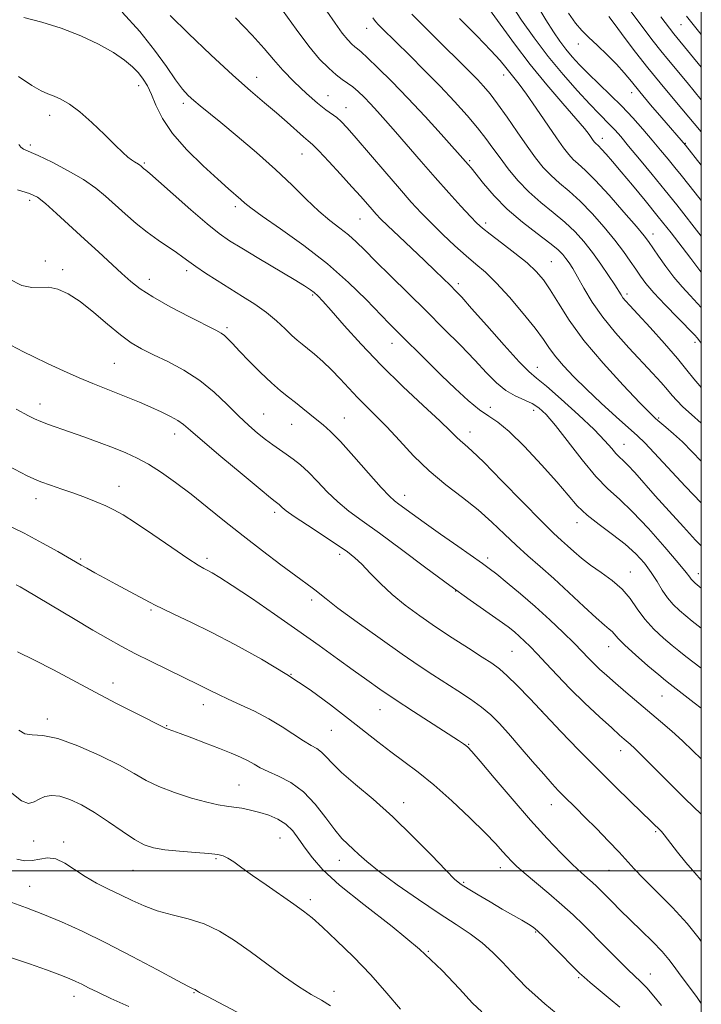
# Model space of a CAD drawing. Extents: x 2097300 to 2100200, y 297300 to 300200.
# Drawn here: x 2099816 to 2100000, y 298464 to 298729 of the extents above; entities that cross this region are included whole.
import ezdxf

# ---------------------------------------------------------------- set-up
doc = ezdxf.new("R2010")
doc.units = 0
doc.header["$MEASUREMENT"] = 0
for name, color, linetype, lineweight in [('CONTOUR INDEX', 41, 'Continuous', 13), ('CONTOUR INTERMEDIATE', 44, 'Continuous', 0), ('GRID LINE', 7, 'Continuous', 0), ('SPOT ELEVATION DTM', 2, 'Continuous', 13)]:
    doc.layers.add(name, color=color, linetype=linetype, lineweight=lineweight)

msp = doc.modelspace()

# ---------------------------------------------------------------- linework, layer by layer
at = {"layer": 'CONTOUR INDEX', "flags": 128}
for points, elevation in [([(2099955.665, 298733.102), (2099958.154, 298729.033), (2099960.184, 298725.824), (2099961.893, 298723.303), (2099963.501, 298721.154), (2099965.209, 298719.091), (2099967.171, 298716.941), (2099969.526, 298714.562), (2099975.454, 298708.89), (2099978.589, 298705.788), (2099981.544, 298702.66), (2099984.275, 298699.596), (2099986.776, 298696.684), (2099989.045, 298693.994), (2099991.083, 298691.538), (2099992.895, 298689.314), (2099994.534, 298687.261), (2099998.346, 298682.437), (2100000, 298680.372)], 990), ([(2099844.054, 298731.097), (2099848.788, 298725.92), (2099852.775, 298720.906), (2099855.946, 298716.437), (2099858.407, 298712.855), (2099860.29, 298710.372), (2099861.835, 298708.68), (2099863.307, 298707.341), (2099864.995, 298705.931), (2099870.553, 298701.395), (2099875.037, 298697.684), (2099880.193, 298693.302), (2099885.299, 298688.759), (2099889.774, 298684.503), (2099893.619, 298680.72), (2099896.975, 298677.534), (2099899.964, 298675.005), (2099902.619, 298672.95), (2099904.952, 298671.125), (2099907.055, 298669.265), (2099909.339, 298667.032), (2099912.295, 298664.069), (2099916.26, 298660.145), (2099925.889, 298650.667), (2099930.697, 298645.891), (2099935.13, 298641.422), (2099938.996, 298637.428), (2099942.179, 298634.051), (2099944.879, 298631.323), (2099947.371, 298629.253), (2099949.861, 298627.799), (2099954.415, 298625.778), (2099956.272, 298624.621), (2099958.206, 298622.808), (2099960.699, 298619.846), (2099967.884, 298610.568), (2099971.601, 298606.1), (2099974.825, 298602.803), (2099977.93, 298599.992), (2099981.483, 298596.638), (2099985.799, 298592.077), (2099990.212, 298587.107), (2099993.806, 298582.895), (2099995.916, 298580.309), (2099996.885, 298579.029), (2099997.302, 298578.439), (2099997.696, 298577.992), (2099998.337, 298577.424), (2100000, 298576.089)], 970), ([(2099995.988, 298730.053), (2100000, 298725.093)], 1000), ([(2099911.52, 298729.563), (2099912.264, 298728.598), (2099913.058, 298727.72), (2099914.068, 298726.689), (2099921.365, 298719.486), (2099925.427, 298715.426), (2099929.626, 298711.138), (2099933.513, 298707.027), (2099936.92, 298703.26), (2099939.749, 298699.939), (2099941.974, 298697.101), (2099943.87, 298694.507), (2099945.782, 298691.851), (2099947.999, 298688.912), (2099950.58, 298685.808), (2099953.523, 298682.746), (2099956.781, 298679.882), (2099960.119, 298677.189), (2099963.255, 298674.592), (2099965.983, 298672.009), (2099968.402, 298669.327), (2099970.689, 298666.427), (2099972.951, 298663.283), (2099975.022, 298660.233), (2099976.666, 298657.712), (2099978.389, 298654.972), (2099978.901, 298654.229), (2099979.551, 298653.441), (2099980.738, 298652.134), (2099982.89, 298649.804), (2099986.218, 298646.178), (2099990.073, 298641.908), (2099993.593, 298637.879), (2099996.14, 298634.768), (2099997.982, 298632.422), (2099999.615, 298630.481), (2100000, 298630.091)], 980), ([(2099813.535, 298659.324), (2099816.976, 298657.568), (2099819.738, 298656.952), (2099824.238, 298657.059), (2099826.686, 298656.544), (2099829.491, 298655.28), (2099832.717, 298653.185), (2099836.352, 298650.293), (2099840.088, 298647.101), (2099843.542, 298644.224), (2099846.481, 298642.101), (2099849.271, 298640.473), (2099852.43, 298638.905), (2099856.314, 298637.03), (2099860.631, 298634.741), (2099864.931, 298631.995), (2099868.842, 298628.819), (2099872.317, 298625.509), (2099875.389, 298622.431), (2099878.095, 298619.87), (2099880.49, 298617.796), (2099882.632, 298616.098), (2099884.584, 298614.667), (2099886.423, 298613.388), (2099888.226, 298612.149), (2099890.073, 298610.825), (2099892.041, 298609.252), (2099894.209, 298607.255), (2099896.632, 298604.743), (2099899.274, 298601.967), (2099902.08, 298599.263), (2099905.081, 298596.815), (2099908.663, 298594.206), (2099913.299, 298590.868), (2099919.24, 298586.452), (2099925.845, 298581.493), (2099932.246, 298576.742), (2099937.725, 298572.808), (2099945.534, 298567.37), (2099947.948, 298565.619), (2099949.678, 298564.261), (2099951.064, 298563.071), (2099952.42, 298561.824), (2099953.951, 298560.314), (2099955.833, 298558.339), (2099958.22, 298555.747), (2099961.156, 298552.597), (2099964.661, 298548.997), (2099968.646, 298545.125), (2099972.589, 298541.434), (2099975.858, 298538.441), (2099978, 298536.514), (2099979.264, 298535.406), (2099980.864, 298534.039), (2099982.062, 298532.925), (2099984.107, 298530.919), (2099991.296, 298523.712), (2099995.685, 298519.393), (2100000, 298515.255)], 960), ([(2099815.51, 298576.975), (2099816.552, 298576.422), (2099818.123, 298575.511), (2099830.936, 298567.852), (2099836.12, 298564.782), (2099840.249, 298562.389), (2099843.775, 298560.437), (2099847.47, 298558.504), (2099851.842, 298556.3), (2099856.369, 298554.063), (2099860.269, 298552.164), (2099864.813, 298549.991), (2099866.302, 298549.265), (2099867.925, 298548.444), (2099869.945, 298547.438), (2099872.571, 298546.197), (2099875.917, 298544.683), (2099879.702, 298542.91), (2099883.551, 298540.907), (2099887.129, 298538.742), (2099892.892, 298534.932), (2099894.901, 298533.748), (2099896.444, 298532.867), (2099897.707, 298531.951), (2099898.93, 298530.693), (2099900.557, 298528.912), (2099903.084, 298526.464), (2099906.857, 298523.232), (2099911.61, 298519.233), (2099916.924, 298514.514), (2099922.351, 298509.259), (2099927.312, 298504.182), (2099931.199, 298500.134), (2099933.656, 298497.686), (2099935.346, 298496.287), (2099937.189, 298495.108), (2099939.864, 298493.506), (2099943.099, 298491.598), (2099946.385, 298489.688), (2099951.664, 298486.678), (2099953.453, 298485.639), (2099954.697, 298484.837), (2099955.875, 298483.861), (2099957.569, 298482.221), (2099960.142, 298479.635), (2099967.208, 298472.471), (2099968.443, 298471.318), (2099970.058, 298469.95), (2099975.49, 298465.472), (2099978.079, 298463.285)], 950), ([(2099814.302, 298491.467), (2099818.248, 298490.052), (2099822.695, 298488.313), (2099827.667, 298486.232), (2099833.278, 298483.705), (2099839.664, 298480.608), (2099846.74, 298476.956), (2099853.54, 298473.334), (2099858.873, 298470.464), (2099861.897, 298468.868), (2099863.146, 298468.247), (2099863.698, 298468.007), (2099863.892, 298467.888), (2099864.568, 298467.409), (2099864.88, 298467.219), (2099865.42, 298466.935), (2099866.967, 298466.136), (2099876.376, 298461.207)], 940)]:
    msp.add_lwpolyline(points, dxfattribs=dict(at, elevation=elevation))
at = {"layer": 'CONTOUR INTERMEDIATE', "flags": 128}
for points, elevation in [([(2099948.864, 298733.084), (2099951.598, 298728.987), (2099954.942, 298724.227), (2099958.73, 298719.203), (2099962.752, 298714.308), (2099966.629, 298709.897), (2099969.938, 298706.319), (2099972.377, 298703.797), (2099975.484, 298700.707), (2099976.759, 298699.349), (2099978.289, 298697.598), (2099980.422, 298695.069), (2099983.368, 298691.532), (2099986.802, 298687.37), (2099990.262, 298683.118), (2099993.368, 298679.225), (2100000, 298670.784)], 988), ([(2099856.932, 298730.242), (2099861.907, 298725.332), (2099867.925, 298719.586), (2099873.794, 298714.159), (2099878.582, 298709.933), (2099882.399, 298706.709), (2099885.613, 298704.017), (2099888.502, 298701.502), (2099892.869, 298697.587), (2099894.131, 298696.495), (2099895.281, 298695.455), (2099896.976, 298693.759), (2099899.648, 298690.94), (2099902.85, 298687.486), (2099905.912, 298684.126), (2099908.305, 298681.442), (2099911.349, 298677.939), (2099912.395, 298676.763), (2099913.637, 298675.477), (2099915.567, 298673.6), (2099918.494, 298670.823), (2099925.446, 298664.256), (2099928.361, 298661.469), (2099932.447, 298657.496), (2099933.84, 298656.104), (2099935.49, 298654.343), (2099938.143, 298651.369), (2099942.228, 298646.72), (2099946.886, 298641.451), (2099950.935, 298636.997), (2099953.591, 298634.334), (2099955.64, 298632.594), (2099958.265, 298630.455), (2099962.267, 298626.972), (2099966.924, 298622.741), (2099971.131, 298618.736), (2099974.044, 298615.729), (2099975.857, 298613.67), (2099977.022, 298612.3), (2099977.957, 298611.341), (2099978.947, 298610.42), (2099980.24, 298609.141), (2099982.054, 298607.172), (2099987.595, 298600.928), (2099991.333, 298596.755), (2099995.165, 298592.535), (2099998.44, 298589.01), (2100000, 298587.42)], 972), ([(2099887.38, 298731.404), (2099890.875, 298726.524), (2099894.274, 298721.982), (2099897.214, 298718.488), (2099899.661, 298715.99), (2099901.669, 298714.245), (2099903.308, 298713.006), (2099904.729, 298712.009), (2099906.103, 298710.985), (2099907.571, 298709.715), (2099909.167, 298708.178), (2099910.895, 298706.4), (2099912.787, 298704.371), (2099914.983, 298701.933), (2099917.648, 298698.888), (2099924.512, 298690.912), (2099928.291, 298686.575), (2099931.968, 298682.455), (2099935.247, 298678.86), (2099937.822, 298676.089), (2099939.567, 298674.281), (2099941.069, 298672.919), (2099943.096, 298671.324), (2099946.156, 298669.011), (2099949.734, 298666.274), (2099953.058, 298663.604), (2099955.56, 298661.323), (2099957.496, 298659.081), (2099959.328, 298656.36), (2099961.498, 298652.739), (2099964.39, 298648.177), (2099968.369, 298642.729), (2099973.542, 298636.61), (2099978.973, 298630.683), (2099983.47, 298625.973), (2099986.188, 298623.183), (2099987.684, 298621.735), (2099988.863, 298620.73), (2099990.458, 298619.417), (2099992.518, 298617.645), (2099994.92, 298615.41), (2099997.564, 298612.738), (2100000, 298610.24)], 976), ([(2099899.177, 298731.364), (2099901.41, 298728.125), (2099903.318, 298725.489), (2099904.776, 298723.67), (2099905.851, 298722.522), (2099906.657, 298721.812), (2099907.366, 298721.261), (2099908.368, 298720.432), (2099910.11, 298718.844), (2099912.915, 298716.137), (2099916.627, 298712.424), (2099920.965, 298707.938), (2099925.59, 298702.997), (2099929.922, 298698.273), (2099937.243, 298690.124), (2099937.991, 298689.228), (2099941.381, 298684.981), (2099944.22, 298681.678), (2099947.748, 298678.094), (2099951.799, 298674.609), (2099955.819, 298671.487), (2099959.158, 298668.962), (2099961.35, 298667.176), (2099962.659, 298665.904), (2099963.535, 298664.829), (2099964.375, 298663.643), (2099965.372, 298662.068), (2099966.668, 298659.837), (2099968.392, 298656.772), (2099970.63, 298653.059), (2099973.455, 298648.975), (2099976.859, 298644.79), (2099980.5, 298640.744), (2099986.87, 298633.952), (2099989.19, 298631.414), (2099990.928, 298629.432), (2099992.179, 298627.921), (2099993.366, 298626.545), (2099994.99, 298624.908), (2099997.359, 298622.768), (2100000, 298620.489)], 978), ([(2099922.081, 298730.55), (2099925.678, 298726.865), (2099929.472, 298723.098), (2099935.734, 298716.96), (2099937.915, 298714.793), (2099939.716, 298712.957), (2099941.364, 298711.194), (2099943.095, 298709.15), (2099945.151, 298706.445), (2099947.676, 298702.866), (2099950.428, 298698.86), (2099953.07, 298695.038), (2099955.357, 298691.877), (2099957.429, 298689.304), (2099959.519, 298687.111), (2099961.829, 298685.07), (2099964.427, 298682.881), (2099967.351, 298680.222), (2099970.574, 298676.904), (2099973.816, 298673.248), (2099976.733, 298669.707), (2099979.065, 298666.645), (2099980.879, 298664.074), (2099982.325, 298661.922), (2099983.6, 298660.052), (2099985.097, 298658.087), (2099987.255, 298655.588), (2099990.303, 298652.319), (2099993.638, 298648.856), (2099998.125, 298644.25), (2099998.962, 298643.351), (2099999.453, 298642.751), (2100000, 298642.02)], 982), ([(2099942.958, 298731.848), (2099949.662, 298722.563), (2099953.879, 298717.009), (2099958.405, 298711.505), (2099962.722, 298706.518), (2099966.233, 298702.509), (2099968.51, 298699.797), (2099969.788, 298698.144), (2099970.909, 298696.55), (2099971.231, 298696.138), (2099971.511, 298695.841), (2099972.325, 298695.089), (2099973.12, 298694.268), (2099974.345, 298692.908), (2099976.094, 298690.891), (2099978.451, 298688.112), (2099981.442, 298684.535), (2099984.854, 298680.396), (2099988.414, 298676.003), (2099991.845, 298671.678), (2099994.857, 298667.817), (2099997.153, 298664.832), (2099999.579, 298661.603), (2100000, 298661.109)], 986), ([(2099964.202, 298730.874), (2099966.124, 298728.135), (2099967.789, 298726.176), (2099969.654, 298724.332), (2099972.033, 298722.097), (2099974.664, 298719.593), (2099977.142, 298717.103), (2099979.204, 298714.801), (2099981.155, 298712.427), (2099983.442, 298709.617), (2099986.333, 298706.179), (2099989.387, 298702.619), (2099995.7, 298695.296), (2100000, 298689.947)], 992), ([(2099975.119, 298729.971), (2099976.805, 298727.717), (2099979.254, 298724.412), (2099982.303, 298720.355), (2099985.611, 298716.086), (2099988.882, 298712.06), (2099991.969, 298708.389), (2099994.768, 298705.097), (2100000, 298698.86)], 994), ([(2099980.86, 298731.514), (2099982.937, 298728.794), (2099987.075, 298723.298), (2099989.117, 298720.664), (2099991.159, 298718.151), (2099996.149, 298712.189), (2100000, 298707.54)], 996), ([(2099817.499, 298729.638), (2099822.355, 298728.383), (2099827.64, 298726.773), (2099832.871, 298724.738), (2099837.671, 298722.471), (2099841.694, 298720.227), (2099844.695, 298718.21), (2099846.849, 298716.402), (2099848.435, 298714.73), (2099849.706, 298713.091), (2099850.817, 298711.257), (2099851.898, 298708.969), (2099853.128, 298706.027), (2099854.883, 298702.474), (2099857.587, 298698.411), (2099861.445, 298694.012), (2099865.799, 298689.738), (2099869.771, 298686.122), (2099872.682, 298683.551), (2099875.966, 298680.692), (2099877.053, 298679.721), (2099878.68, 298678.418), (2099881.715, 298676.227), (2099886.707, 298672.762), (2099892.926, 298668.321), (2099899.32, 298663.369), (2099904.999, 298658.369), (2099909.709, 298653.762), (2099915.967, 298647.289), (2099918.057, 298645.184), (2099926.393, 298636.899), (2099930.019, 298633.343), (2099933.71, 298629.802), (2099937.21, 298626.603), (2099940.254, 298624.09), (2099942.735, 298622.388), (2099945.174, 298620.753), (2099948.246, 298618.22), (2099952.371, 298614.161), (2099956.931, 298609.291), (2099961.051, 298604.655), (2099964.124, 298601.047), (2099966.604, 298598.238), (2099969.215, 298595.741), (2099972.472, 298593.17), (2099976.071, 298590.513), (2099979.502, 298587.859), (2099982.36, 298585.274), (2099984.659, 298582.754), (2099986.52, 298580.279), (2099988.07, 298577.845), (2099989.467, 298575.531), (2099990.876, 298573.435), (2099992.425, 298571.626), (2099994.086, 298570.044), (2099995.795, 298568.601), (2099997.539, 298567.189), (2100000, 298565.257)], 968), ([(2099874.552, 298729.54), (2099879.047, 298724.938), (2099882.305, 298721.305), (2099884.794, 298718.33), (2099887.289, 298715.465), (2099890.347, 298712.331), (2099893.641, 298709.226), (2099896.623, 298706.62), (2099898.877, 298704.841), (2099901.812, 298702.731), (2099903.031, 298701.654), (2099904.621, 298699.962), (2099907.06, 298697.164), (2099914.747, 298688.171), (2099918.68, 298683.602), (2099921.867, 298679.986), (2099924.583, 298677.046), (2099927.314, 298674.264), (2099930.405, 298671.265), (2099933.644, 298668.242), (2099936.681, 298665.531), (2099939.302, 298663.306), (2099941.834, 298661.089), (2099944.741, 298658.243), (2099948.297, 298654.367), (2099952.019, 298650.028), (2099955.236, 298646.035), (2099957.483, 298642.978), (2099959.135, 298640.58), (2099960.776, 298638.348), (2099962.9, 298635.859), (2099965.644, 298632.976), (2099969.055, 298629.633), (2099973.061, 298625.873), (2099977.098, 298622.175), (2099982.807, 298617.054), (2099984.77, 298615.193), (2099987.343, 298612.519), (2099995.738, 298603.449), (2100000, 298598.983)], 974), ([(2099934.85, 298729.409), (2099939.516, 298724.688), (2099943.335, 298720.793), (2099945.835, 298718.073), (2099947.35, 298716.246), (2099948.418, 298714.871), (2099949.524, 298713.509), (2099950.95, 298711.714), (2099952.925, 298709.04), (2099955.554, 298705.263), (2099961.01, 298697.247), (2099962.908, 298694.552), (2099964.302, 298692.763), (2099965.515, 298691.476), (2099966.876, 298690.258), (2099968.735, 298688.572), (2099971.448, 298685.853), (2099975.156, 298681.815), (2099979.148, 298677.294), (2099982.5, 298673.407), (2099984.564, 298670.937), (2099985.788, 298669.334), (2099988.467, 298665.414), (2099990.446, 298662.622), (2099992.637, 298659.748), (2099994.857, 298657.125), (2099997.005, 298654.791), (2100000, 298651.644)], 984), ([(2099989.07, 298729.87), (2099992.622, 298725.242), (2099993.436, 298724.241), (2100000, 298716.27)], 998), ([(2099816.142, 298713.775), (2099819.716, 298711.363), (2099822.215, 298709.908), (2099824.039, 298709.114), (2099825.675, 298708.514), (2099827.543, 298707.684), (2099829.813, 298706.348), (2099832.587, 298704.268), (2099835.866, 298701.359), (2099839.226, 298698.141), (2099842.138, 298695.285), (2099844.208, 298693.306), (2099845.582, 298692.081), (2099846.537, 298691.331), (2099847.306, 298690.812), (2099848.42, 298690.157), (2099848.77, 298689.925), (2099849.032, 298689.715), (2099849.778, 298689.05), (2099850.429, 298688.54), (2099851.456, 298687.677), (2099853.783, 298685.643), (2099857.759, 298682.121), (2099862.525, 298677.918), (2099866.92, 298674.124), (2099870.15, 298671.512), (2099872.903, 298669.588), (2099876.234, 298667.54), (2099880.829, 298664.803), (2099890.303, 298659.176), (2099893.165, 298657.436), (2099894.791, 298656.374), (2099895.775, 298655.616), (2099896.691, 298654.764), (2099898.034, 298653.324), (2099900.28, 298650.781), (2099903.777, 298646.79), (2099908.365, 298641.707), (2099913.755, 298636.059), (2099919.575, 298630.377), (2099925.118, 298625.199), (2099929.596, 298621.068), (2099932.457, 298618.35), (2099934.105, 298616.721), (2099935.181, 298615.686), (2099936.328, 298614.7), (2099938.19, 298613.038), (2099941.414, 298609.929), (2099946.318, 298604.971), (2099951.909, 298599.243), (2099956.867, 298594.192), (2099960.211, 298590.893), (2099962.327, 298588.918), (2099963.942, 298587.468), (2099965.675, 298585.888), (2099967.72, 298584.109), (2099970.168, 298582.209), (2099973.028, 298580.238), (2099975.995, 298578.137), (2099978.686, 298575.824), (2099980.848, 298573.25), (2099982.751, 298570.508), (2099984.799, 298567.729), (2099987.256, 298565.051), (2099989.847, 298562.638), (2099992.159, 298560.662), (2099993.974, 298559.167), (2099995.848, 298557.685), (2100000, 298554.503)], 966), ([(2099816.19, 298695.497), (2099816.692, 298694.756), (2099817.482, 298694.218), (2099821.411, 298692.488), (2099825.146, 298690.691), (2099829.495, 298688.42), (2099833.621, 298686.019), (2099836.903, 298683.752), (2099839.58, 298681.548), (2099844.838, 298676.782), (2099847.76, 298674.251), (2099850.755, 298671.852), (2099853.694, 298669.736), (2099858.654, 298666.426), (2099860.391, 298665.178), (2099861.97, 298663.984), (2099863.871, 298662.602), (2099866.45, 298660.857), (2099869.573, 298658.84), (2099872.981, 298656.711), (2099876.438, 298654.591), (2099879.785, 298652.461), (2099882.881, 298650.268), (2099885.607, 298648.006), (2099887.911, 298645.865), (2099889.762, 298644.087), (2099891.187, 298642.81), (2099892.462, 298641.77), (2099893.922, 298640.603), (2099895.816, 298639.022), (2099898.038, 298637.054), (2099900.395, 298634.801), (2099902.732, 298632.37), (2099905.047, 298629.868), (2099907.376, 298627.406), (2099909.775, 298625.025), (2099912.37, 298622.482), (2099915.31, 298619.463), (2099918.706, 298615.775), (2099922.53, 298611.7), (2099926.719, 298607.638), (2099931.173, 298603.9), (2099935.646, 298600.439), (2099939.857, 298597.116), (2099943.599, 298593.832), (2099946.969, 298590.635), (2099950.138, 298587.609), (2099953.281, 298584.773), (2099956.586, 298581.885), (2099960.245, 298578.636), (2099964.315, 298574.88), (2099968.324, 298571.123), (2099971.663, 298568.037), (2099973.887, 298566.099), (2099975.202, 298565.029), (2099975.978, 298564.354), (2099977.567, 298562.521), (2099979.368, 298560.72), (2099982.279, 298558.09), (2099985.632, 298555.184), (2099988.522, 298552.723), (2099990.33, 298551.203), (2099991.566, 298550.205), (2099998.081, 298545.214), (2100000, 298543.715)], 964), ([(2099815.842, 298683.236), (2099819.098, 298682.305), (2099821.252, 298681.26), (2099823.39, 298679.588), (2099826.35, 298676.936), (2099833.847, 298669.996), (2099837.608, 298666.55), (2099843.968, 298660.779), (2099846.374, 298658.627), (2099848.879, 298656.662), (2099852.261, 298654.477), (2099856.966, 298651.827), (2099862.116, 298649.101), (2099869.225, 298645.461), (2099870.673, 298644.669), (2099871.541, 298644.043), (2099872.454, 298643.194), (2099873.734, 298641.878), (2099875.629, 298639.893), (2099878.265, 298637.162), (2099881.286, 298634.115), (2099884.214, 298631.311), (2099886.684, 298629.161), (2099888.792, 298627.495), (2099890.749, 298625.997), (2099892.715, 298624.425), (2099896.464, 298621.352), (2099898.161, 298619.986), (2099900.112, 298618.247), (2099902.784, 298615.526), (2099906.42, 298611.5), (2099910.372, 298607.008), (2099913.771, 298603.175), (2099915.991, 298600.825), (2099917.38, 298599.565), (2099918.53, 298598.7), (2099922.153, 298596.026), (2099925.357, 298593.716), (2099929.72, 298590.632), (2099934.432, 298587.334), (2099941.076, 298582.712), (2099942.906, 298581.387), (2099944.885, 298579.846), (2099947.735, 298577.537), (2099951.306, 298574.549), (2099955.233, 298571.132), (2099959.16, 298567.55), (2099962.767, 298564.129), (2099965.744, 298561.21), (2099967.897, 298559.022), (2099969.501, 298557.351), (2099970.945, 298555.871), (2099972.571, 298554.3), (2099974.516, 298552.517), (2099976.867, 298550.448), (2099979.664, 298548.053), (2099989.03, 298540.157), (2099992.022, 298537.574), (2099994.908, 298534.971), (2099997.758, 298532.261), (2100000, 298530.079)], 962), ([(2099812.334, 298642.319), (2099817.496, 298639.651), (2099820.201, 298638.314), (2099823.943, 298636.529), (2099828.253, 298634.536), (2099832.483, 298632.66), (2099836.139, 298631.14), (2099842.418, 298628.68), (2099845.552, 298627.41), (2099848.702, 298626.083), (2099851.746, 298624.76), (2099854.56, 298623.494), (2099857.02, 298622.308), (2099859.001, 298621.22), (2099860.556, 298620.137), (2099862.453, 298618.529), (2099865.638, 298615.758), (2099870.641, 298611.503), (2099876.333, 298606.721), (2099881.169, 298602.69), (2099883.995, 298600.359), (2099885.222, 298599.375), (2099885.962, 298598.837), (2099886.29, 298598.575), (2099886.652, 298598.242), (2099887.145, 298597.766), (2099888.215, 298596.899), (2099890.39, 298595.351), (2099893.945, 298592.979), (2099901.965, 298587.713), (2099904.701, 298585.831), (2099906.698, 298584.259), (2099908.58, 298582.486), (2099910.859, 298580.129), (2099913.597, 298577.334), (2099916.746, 298574.379), (2099920.265, 298571.479), (2099924.149, 298568.611), (2099928.403, 298565.687), (2099932.941, 298562.691), (2099937.312, 298559.866), (2099940.974, 298557.526), (2099943.586, 298555.834), (2099945.609, 298554.354), (2099947.704, 298552.503), (2099950.411, 298549.817), (2099953.776, 298546.324), (2099962.172, 298537.519), (2099966.947, 298532.579), (2099971.868, 298527.579), (2099976.707, 298522.772), (2099981.051, 298518.526), (2099989.241, 298510.531), (2099989.609, 298510.132), (2099989.992, 298509.657), (2099991.753, 298507.353), (2099993.572, 298505.028), (2099995.84, 298502.215), (2099998.222, 298499.404), (2100000, 298497.435)], 958), ([(2099815.51, 298624.195), (2099818.776, 298622.438), (2099820.375, 298621.645), (2099822.13, 298620.88), (2099824.178, 298620.11), (2099829.827, 298618.154), (2099833.66, 298616.791), (2099837.788, 298615.28), (2099841.698, 298613.805), (2099845.031, 298612.47), (2099848.035, 298611.091), (2099851.11, 298609.408), (2099854.576, 298607.213), (2099858.427, 298604.517), (2099862.577, 298601.385), (2099866.962, 298597.884), (2099871.609, 298594.097), (2099876.569, 298590.111), (2099881.778, 298586.068), (2099886.728, 298582.336), (2099890.796, 298579.339), (2099895.225, 298576.167), (2099896.299, 298575.354), (2099897.275, 298574.517), (2099898.929, 298573.148), (2099902.102, 298570.714), (2099907.277, 298566.929), (2099913.489, 298562.489), (2099919.413, 298558.333), (2099924.049, 298555.169), (2099927.703, 298552.763), (2099934.428, 298548.451), (2099937.806, 298546.204), (2099940.817, 298544.033), (2099943.271, 298541.979), (2099945.522, 298539.736), (2099948.058, 298536.915), (2099951.193, 298533.305), (2099954.542, 298529.419), (2099957.547, 298525.955), (2099959.797, 298523.425), (2099961.476, 298521.622), (2099962.914, 298520.155), (2099966.263, 298516.842), (2099968.664, 298514.446), (2099971.726, 298511.347), (2099974.995, 298507.988), (2099977.877, 298504.957), (2099981.937, 298500.508), (2099984.439, 298497.905), (2099988.035, 298494.323), (2099992.211, 298490.097), (2099996.194, 298485.769), (2099999.386, 298481.793), (2100000, 298480.923)], 956), ([(2099813.324, 298608.952), (2099818.419, 298606.337), (2099820.194, 298605.494), (2099822.16, 298604.698), (2099824.734, 298603.784), (2099827.77, 298602.746), (2099830.983, 298601.622), (2099834.115, 298600.452), (2099837.021, 298599.291), (2099839.584, 298598.197), (2099841.821, 298597.144), (2099844.281, 298595.772), (2099847.651, 298593.632), (2099852.306, 298590.498), (2099857.391, 298587.017), (2099861.742, 298584.055), (2099864.502, 298582.25), (2099866.057, 298581.331), (2099867.097, 298580.796), (2099868.302, 298580.155), (2099870.294, 298578.961), (2099873.684, 298576.775), (2099878.821, 298573.339), (2099885.03, 298569.102), (2099891.376, 298564.69), (2099897.085, 298560.632), (2099902.034, 298557.051), (2099906.259, 298553.972), (2099909.893, 298551.35), (2099913.451, 298548.858), (2099917.544, 298546.102), (2099922.517, 298542.854), (2099934.569, 298535.095), (2099935.952, 298534.175), (2099936.617, 298533.699), (2099937.148, 298533.233), (2099938.192, 298532.083), (2099940.412, 298529.484), (2099944.219, 298524.978), (2099949.033, 298519.329), (2099954.021, 298513.603), (2099958.484, 298508.685), (2099962.254, 298504.726), (2099965.296, 298501.695), (2099967.609, 298499.523), (2099969.336, 298497.992), (2099970.651, 298496.849), (2099971.744, 298495.847), (2099972.841, 298494.774), (2099975.954, 298491.643), (2099978.186, 298489.421), (2099980.854, 298486.798), (2099983.867, 298483.866), (2099986.864, 298480.91), (2099989.412, 298478.269), (2099991.237, 298476.145), (2099992.695, 298474.205), (2099994.297, 298471.981), (2099998.671, 298466.107), (2100000, 298464.244)], 954), ([(2099812.082, 298593.595), (2099817.659, 298590.832), (2099822.612, 298588.216), (2099826.666, 298585.95), (2099832.99, 298582.268), (2099834.512, 298581.404), (2099836.674, 298580.196), (2099839.364, 298578.715), (2099842.311, 298577.123), (2099850.042, 298573.043), (2099851.538, 298572.213), (2099852.937, 298571.453), (2099854.936, 298570.458), (2099858.105, 298568.97), (2099862.495, 298566.893), (2099868.032, 298564.174), (2099874.552, 298560.803), (2099881.542, 298556.953), (2099888.399, 298552.841), (2099894.626, 298548.675), (2099900.14, 298544.64), (2099904.962, 298540.91), (2099912.885, 298534.683), (2099916.402, 298532.002), (2099919.927, 298529.411), (2099923.699, 298526.567), (2099927.966, 298523.085), (2099932.808, 298518.772), (2099937.658, 298514.207), (2099941.783, 298510.161), (2099944.646, 298507.219), (2099946.488, 298505.215), (2099947.743, 298503.793), (2099948.846, 298502.599), (2099950.226, 298501.272), (2099952.311, 298499.449), (2099958.946, 298493.899), (2099962.472, 298490.865), (2099965.503, 298488.09), (2099968.254, 298485.409), (2099974.286, 298479.335), (2099977.48, 298476.145), (2099980.22, 298473.457), (2099983.729, 298470.11), (2099985.282, 298468.475), (2099987.198, 298466.263), (2099989.289, 298463.722)], 952), ([(2099815.825, 298558.9), (2099820.448, 298556.713), (2099825.561, 298554.064), (2099836.794, 298548.022), (2099842.47, 298545.057), (2099847.57, 298542.459), (2099855.833, 298538.325), (2099856.117, 298538.208), (2099857.664, 298537.667), (2099859.642, 298536.952), (2099862.757, 298535.798), (2099866.511, 298534.381), (2099870.231, 298532.944), (2099873.372, 298531.68), (2099875.902, 298530.584), (2099877.917, 298529.602), (2099879.57, 298528.674), (2099881.231, 298527.728), (2099883.323, 298526.689), (2099886.138, 298525.444), (2099889.438, 298523.733), (2099892.848, 298521.262), (2099896.045, 298517.908), (2099898.892, 298514.236), (2099901.297, 298510.986), (2099903.218, 298508.7), (2099904.797, 298507.129), (2099906.225, 298505.83), (2099907.755, 298504.381), (2099909.904, 298502.466), (2099913.252, 298499.789), (2099918.124, 298496.215), (2099923.814, 298492.237), (2099929.356, 298488.502), (2099933.994, 298485.486), (2099937.79, 298482.973), (2099941.016, 298480.572), (2099943.896, 298477.993), (2099946.481, 298475.357), (2099948.776, 298472.884), (2099950.83, 298470.718), (2099952.869, 298468.694), (2099955.164, 298466.566), (2099957.893, 298464.168), (2099960.879, 298461.649)], 948), ([(2099816.19, 298537.851), (2099817.772, 298536.866), (2099819.784, 298536.56), (2099822.638, 298536.368), (2099826.703, 298535.566), (2099832.103, 298533.656), (2099837.996, 298531.051), (2099843.298, 298528.387), (2099847.261, 298526.165), (2099850.483, 298524.322), (2099853.898, 298522.655), (2099858.151, 298521.028), (2099862.726, 298519.558), (2099866.819, 298518.43), (2099869.846, 298517.762), (2099872.104, 298517.405), (2099874.107, 298517.146), (2099876.275, 298516.805), (2099878.628, 298516.334), (2099881.088, 298515.72), (2099883.568, 298514.935), (2099885.95, 298513.896), (2099888.108, 298512.506), (2099889.967, 298510.697), (2099891.646, 298508.534), (2099893.319, 298506.111), (2099895.252, 298503.444), (2099898.092, 298500.244), (2099902.584, 298496.141), (2099909.126, 298490.922), (2099916.744, 298484.984), (2099924.121, 298478.88), (2099930.189, 298473.137), (2099934.875, 298468.177), (2099938.359, 298464.396), (2099940.888, 298461.987)], 946), ([(2099814.331, 298520.847), (2099816.886, 298518.777), (2099818.802, 298518.129), (2099820.294, 298518.511), (2099821.67, 298519.3), (2099823.205, 298519.953), (2099825.032, 298520.246), (2099827.251, 298520.033), (2099829.933, 298519.199), (2099833.052, 298517.749), (2099836.551, 298515.716), (2099840.323, 298513.206), (2099844.04, 298510.621), (2099847.322, 298508.433), (2099849.962, 298506.994), (2099852.46, 298506.155), (2099855.491, 298505.646), (2099859.463, 298505.242), (2099863.732, 298504.9), (2099867.384, 298504.623), (2099869.77, 298504.385), (2099871.269, 298504.041), (2099872.523, 298503.414), (2099874.096, 298502.353), (2099876.242, 298500.801), (2099879.139, 298498.724), (2099882.82, 298496.162), (2099890.254, 298491.042), (2099892.893, 298489.146), (2099895.209, 298487.292), (2099897.986, 298484.822), (2099901.788, 298481.254), (2099906.295, 298476.827), (2099910.966, 298471.958), (2099915.301, 298467.085), (2099918.967, 298462.726)], 944), ([(2099815.659, 298503.153), (2099817.775, 298502.682), (2099819.772, 298502.732), (2099821.81, 298503.125), (2099823.944, 298503.442), (2099826.199, 298503.2), (2099828.606, 298502.07), (2099831.208, 298500.33), (2099834.05, 298498.411), (2099837.147, 298496.655), (2099840.379, 298495.056), (2099843.595, 298493.518), (2099846.71, 298491.983), (2099849.908, 298490.521), (2099853.44, 298489.237), (2099857.468, 298488.171), (2099861.792, 298487.089), (2099866.123, 298485.692), (2099870.256, 298483.742), (2099874.322, 298481.245), (2099878.535, 298478.274), (2099887.471, 298471.661), (2099891.531, 298468.815), (2099894.909, 298466.713), (2099897.711, 298465.119), (2099900.14, 298463.662)], 942), ([(2099813.721, 298476.774), (2099819.078, 298474.91), (2099823.637, 298473.283), (2099827.211, 298471.967), (2099829.722, 298470.997), (2099831.536, 298470.223), (2099833.13, 298469.456), (2099834.967, 298468.516), (2099837.453, 298467.275), (2099840.979, 298465.617), (2099845.815, 298463.426)], 938)]:
    msp.add_lwpolyline(points, dxfattribs=dict(at, elevation=elevation))
at = {"layer": 'GRID LINE', "flags": 128}
for points in [[(2097500, 297500), (2100000, 297500), (2100000, 300000), (2097500, 300000), (2097500, 297500)], [(2100000, 298500), (2097500, 298500)]]:
    msp.add_lwpolyline(points, dxfattribs=at)
at = {"layer": 'SPOT ELEVATION DTM'}
for p in [(2099994.55, 298727.76, 999.1), (2099909.9, 298726.73, 979.3), (2099966.84, 298722.52, 991.4), (2099946.78, 298714.23, 983.4), (2099880.28, 298713.52, 972.7), (2099848.48, 298711.34, 967.4), (2099981.23, 298709.39, 991.4), (2099860.46, 298706.57, 969.6), (2099899.47, 298708.66, 974.8), (2099904.35, 298705.4, 974.7), (2099824.47, 298703.34, 965.4), (2099973.31, 298697.15, 986.6), (2099995.66, 298695.82, 992.1), (2099819.25, 298695.38, 964.3), (2099892.46, 298692.96, 971.2), (2099849.98, 298690.53, 966.2), (2099937.58, 298691.11, 978.2), (2099819.1, 298680.42, 961.6), (2099874.46, 298678.78, 967.6), (2099908.05, 298675.39, 971.1), (2099941.89, 298674.32, 976.4), (2099986.98, 298671.36, 984.6), (2099823.33, 298664.14, 961.4), (2099959.6, 298663.95, 976.9), (2099828.02, 298661.76, 960.4), (2099861.36, 298661.52, 963.6), (2099851.35, 298659.19, 962.6), (2099934.59, 298658.05, 972.4), (2099895.37, 298654.95, 965.8), (2099979.99, 298655.28, 980.4), (2099872.22, 298646.19, 962.3), (2099916.68, 298641.92, 967.3), (2099998.28, 298642.24, 981.6), (2099841.92, 298636.54, 959), (2099955.84, 298635.5, 972.7), (2099821.9, 298625.64, 956.6), (2099943.14, 298624.77, 968.7), (2099954.84, 298623.92, 969.4), (2099882.09, 298622.92, 960.9), (2099903.89, 298621.82, 962.8), (2099988.53, 298621.83, 976.2), (2099889.67, 298620.17, 961.2), (2099858.19, 298617.54, 957.4), (2099937.72, 298618.1, 966.6), (2099979.19, 298614.78, 972.8), (2099843.17, 298603.49, 954.7), (2099820.84, 298600.16, 953.4), (2099920.1, 298601.05, 962.6), (2099885.14, 298596.44, 957.6), (2099966.53, 298593.65, 967.4), (2099902.61, 298585.21, 957.6), (2099942.49, 298584.2, 962.4), (2099832.83, 298583.91, 952.2), (2099866.91, 298584.12, 954.4), (2099980.88, 298580.4, 966.7), (2099999.23, 298579.94, 970.6), (2099933.85, 298575.3, 960), (2099895.03, 298572.89, 955.6), (2099851.83, 298570.19, 951.8), (2099975.03, 298560.34, 963.3), (2099948.98, 298559.04, 959), (2099889.5, 298552.91, 952), (2099841.58, 298550.49, 948.6), (2099865.9, 298544.74, 949.4), (2099989.39, 298547.02, 963.1), (2099913.42, 298543.33, 953.2), (2099956.96, 298542.94, 958), (2099823.9, 298540.88, 946.4), (2099856.05, 298539.04, 948.1), (2099900.38, 298537.83, 951.1), (2099937.34, 298534.03, 954.1), (2099978.32, 298532.3, 959.4), (2099875.53, 298523.08, 946.9), (2099919.87, 298518.35, 950.6), (2099959.58, 298517.75, 955.3), (2099987.74, 298510.48, 957.8), (2099820.16, 298507.96, 943.1), (2099828.26, 298507.76, 942.4), (2099886.56, 298508.83, 945.1), (2099869.27, 298503.24, 943.8), (2099902.48, 298502.79, 947.3), (2099846.9, 298500.12, 943.1), (2099945.86, 298500.85, 951.4), (2099975.15, 298500.14, 955.1), (2099936.04, 298496.91, 950.2), (2099819.13, 298495.76, 940.8), (2099894.7, 298492.21, 944.4), (2099955.35, 298483.48, 949.85), (2099926.46, 298478.3, 946), (2099967.01, 298471.25, 949.8), (2099986.24, 298472.21, 952.7), (2099901.08, 298467.58, 942.6), (2099831.08, 298466.16, 937.4), (2099863.37, 298467.22, 939.9)]:
    msp.add_point(p, dxfattribs=at)

doc.saveas('drawing.dxf')
